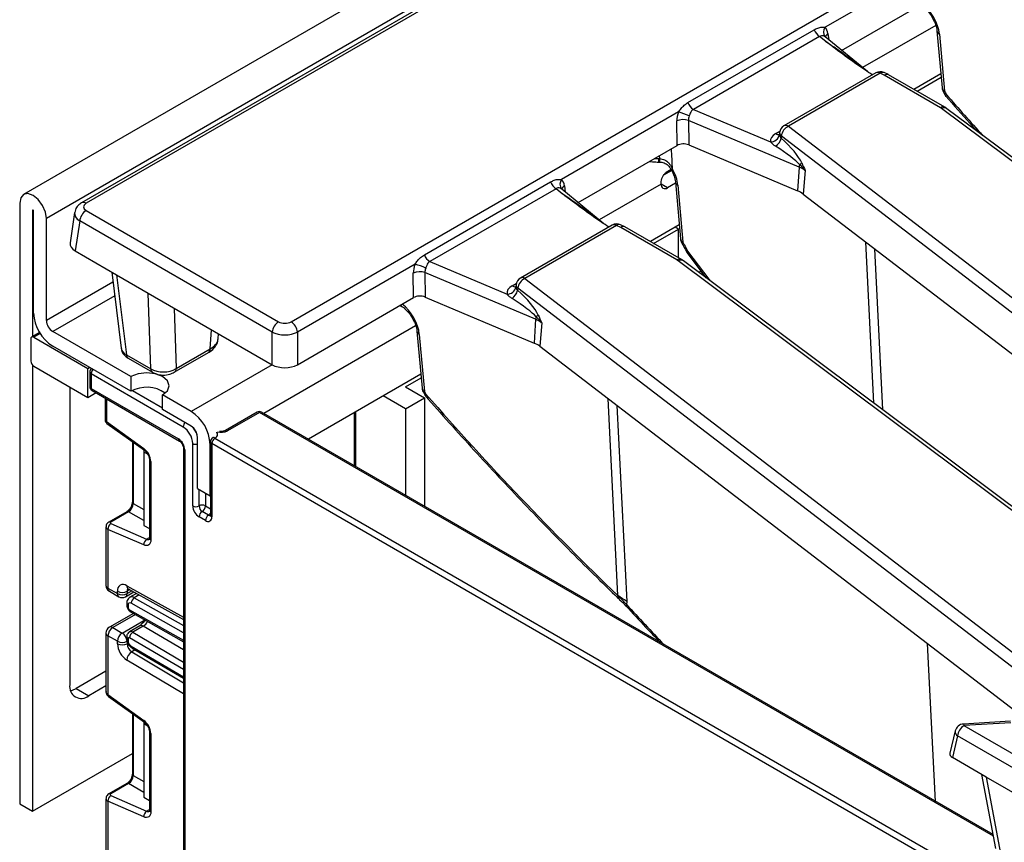
# Model space of a CAD drawing. Units: millimetres. Extents: x 8 to 422, y -29 to 291.
# Drawn here: x 306 to 322, y 155 to 168 of the extents above; entities that cross this region are included whole.
import ezdxf

# ---------------------------------------------------------------- set-up
doc = ezdxf.new("R2010")
doc.units = ezdxf.units.MM

msp = doc.modelspace()

# ---------------------------------------------------------------- linework, layer by layer
at = {"color": 7, "linetype": 'Continuous', "lineweight": 25}
for p, q in [((356.554151, 193.977758), (306.097032, 164.849483)), ((356.916271, 193.595482), (306.459152, 164.467207)), ((310.352905, 162.825901), (360.284367, 191.650721)), ((313.760574, 168.607671), (307.019452, 164.716104)), ((313.831997, 168.600598), (307.090875, 164.709031)), ((320.708787, 168.581556), (318.847811, 167.507238)), ((319.110982, 167.140698), (320.684756, 168.049218)), ((316.664918, 166.31042), (318.673238, 167.469798)), ((320.627102, 167.450557), (320.70789, 166.544156)), ((318.76072, 167.360972), (316.7524, 166.201594)), ((318.857292, 167.281353), (318.76072, 167.360972)), ((319.519518, 166.803879), (318.849663, 167.356143)), ((320.665059, 167.400968), (320.745847, 166.494567)), ((319.120227, 167.133075), (319.120796, 167.146363)), ((319.651984, 166.782901), (318.193613, 165.941001)), ((319.723407, 166.775828), (318.265036, 165.933929)), ((319.787991, 166.744487), (319.723407, 166.775828)), ((319.853566, 166.754806), (319.785775, 166.787703)), ((320.682284, 166.228223), (319.787991, 166.744487)), ((320.753707, 166.235296), (319.856327, 166.753342)), ((320.687963, 166.767725), (320.259688, 166.520487)), ((320.310203, 166.491325), (320.692907, 166.712255)), ((316.7524, 166.201594), (317.979338, 165.684729)), ((329.325593, 159.768432), (320.701073, 166.215894)), ((320.786609, 166.213664), (320.753707, 166.235296)), ((329.41113, 159.766202), (320.786609, 166.213664)), ((316.516654, 166.161489), (314.655678, 165.087171)), ((316.492623, 165.629151), (316.488691, 166.018495)), ((318.433705, 165.285134), (316.673211, 166.026766)), ((316.673211, 166.026766), (316.677143, 165.637423)), ((318.265036, 165.933929), (326.187519, 159.86462)), ((318.123096, 165.833445), (318.120606, 165.811581)), ((318.151379, 165.778004), (318.147827, 165.746818)), ((326.073862, 159.708695), (318.151379, 165.778004)), ((314.918849, 164.720631), (316.492623, 165.629151)), ((316.677143, 165.637423), (318.41096, 164.907028)), ((316.196228, 165.421269), (316.216192, 165.420649)), ((316.198765, 165.364535), (316.215633, 165.364194)), ((318.433705, 165.285134), (318.41096, 164.907028)), ((316.407287, 165.229695), (316.277995, 165.155056)), ((316.39785, 165.244296), (316.321112, 165.199996)), ((318.531418, 165.229586), (318.500603, 164.856068)), ((312.472785, 163.890353), (314.481105, 165.049732)), ((314.568587, 164.940905), (312.560267, 163.781527)), ((314.665159, 164.861286), (314.568587, 164.940905)), ((316.466866, 165.03083), (316.338444, 164.956693)), ((316.465334, 165.048019), (316.546122, 164.141618)), ((316.503291, 164.99843), (316.584079, 164.092029)), ((315.327385, 164.383812), (314.65753, 164.936076)), ((318.500603, 164.856068), (326.216688, 158.944878)), ((306.034888, 164.712129), (306.034888, 155.158602)), ((306.236918, 164.595499), (306.236918, 162.589974)), ((306.257121, 162.96242), (306.257121, 164.583836)), ((306.459152, 162.84579), (306.459152, 164.467207)), ((306.908395, 164.562825), (306.835531, 164.08196)), ((307.090875, 164.592845), (310.151644, 162.825901)), ((306.990244, 164.42827), (306.918002, 163.951509)), ((310.051013, 162.661326), (306.990244, 164.42827)), ((315.459851, 164.362834), (314.00148, 163.520934)), ((315.531274, 164.355761), (314.072903, 163.513862)), ((315.595858, 164.324421), (315.531274, 164.355761)), ((315.661433, 164.33474), (315.593642, 164.367636)), ((316.490151, 163.808156), (315.595858, 164.324421)), ((316.561574, 163.815229), (315.664194, 164.333275)), ((316.526195, 164.365188), (316.067554, 164.10042)), ((316.51522, 164.300528), (316.464704, 164.32969)), ((316.11807, 164.071258), (316.51522, 164.300528)), ((316.51522, 163.841988), (316.51522, 164.300528)), ((306.918002, 163.951509), (307.574725, 163.572391)), ((316.661522, 163.905217), (316.95283, 163.525701)), ((312.324521, 163.741423), (310.453536, 162.661326)), ((312.560267, 163.781527), (313.787205, 163.264662)), ((325.13346, 157.348365), (316.508939, 163.795827)), ((316.594476, 163.793597), (316.561574, 163.815229)), ((325.218997, 157.346136), (316.594476, 163.793597)), ((307.499594, 163.615763), (307.648919, 162.404787)), ((307.574725, 163.572391), (308.081092, 163.280072)), ((307.574725, 163.572391), (307.731405, 162.30177)), ((312.30049, 163.209084), (312.296558, 163.598428)), ((314.241572, 162.865067), (312.481078, 163.6067)), ((312.481078, 163.6067), (312.48501, 163.217356)), ((316.837685, 163.61178), (316.87169, 163.63141)), ((313.930963, 163.413378), (313.928473, 163.391514)), ((314.072903, 163.513862), (321.995386, 157.444553)), ((308.081092, 163.280072), (310.051013, 162.142861)), ((308.120382, 162.077219), (308.081092, 163.280072)), ((312.48501, 163.217356), (314.218827, 162.486961)), ((313.959246, 163.357937), (313.955694, 163.326751)), ((321.881729, 157.288628), (313.959246, 163.357937)), ((310.453536, 162.142861), (312.30049, 163.209084)), ((312.087522, 163.086141), (312.114149, 163.069657)), ((314.241572, 162.865067), (314.218827, 162.486961)), ((314.339285, 162.809519), (314.30847, 162.436001)), ((306.350633, 162.65562), (306.226461, 162.583937)), ((307.802655, 161.953554), (306.560167, 162.670826)), ((309.192123, 162.559855), (309.197221, 162.634848)), ((310.051013, 162.142861), (310.051013, 162.661326)), ((310.453536, 162.661326), (310.453536, 162.142861)), ((312.354173, 162.674697), (312.434961, 161.768296)), ((312.39213, 162.625108), (312.472918, 161.718706)), ((306.211664, 162.551233), (306.211664, 162.201287)), ((306.262172, 162.5804), (307.120802, 162.084724)), ((307.802655, 161.720256), (306.560167, 162.437529)), ((314.30847, 162.436001), (322.024555, 156.524811)), ((307.731405, 162.30177), (308.120382, 162.077219)), ((308.494066, 162.021899), (309.037379, 162.335547)), ((308.52352, 162.081281), (309.066833, 162.394928)), ((306.236918, 162.136198), (306.236918, 155.041972)), ((307.760613, 162.246309), (308.14959, 162.021757)), ((307.120802, 161.618129), (306.262172, 162.113806)), ((307.120802, 162.084724), (307.146055, 162.099303)), ((307.120802, 161.618129), (307.120802, 162.084724)), ((307.150388, 162.0264), (307.150388, 161.793102)), ((307.171309, 161.997242), (307.171309, 161.763945)), ((308.63603, 161.151677), (307.171309, 161.997242)), ((312.415034, 161.991865), (310.626878, 160.959584)), ((307.802655, 161.953554), (307.802655, 161.720256)), ((312.171564, 161.792989), (312.419978, 161.936395)), ((306.830681, 161.785612), (306.830681, 157.053757)), ((307.251422, 161.693535), (307.120802, 161.618129)), ((307.171309, 161.763945), (308.560269, 160.962116)), ((307.186105, 161.731242), (308.575065, 160.929412)), ((308.307731, 161.428682), (308.307731, 161.661979)), ((308.762299, 161.399562), (308.307731, 161.661979)), ((312.171564, 161.792989), (312.47461, 161.618044)), ((307.392825, 161.611905), (307.392825, 161.268329)), ((312.171564, 161.443099), (311.818003, 161.647206)), ((312.171564, 161.443099), (312.47461, 161.618044)), ((312.47461, 161.618044), (312.47461, 159.892911)), ((308.762299, 161.166265), (308.307731, 161.428682)), ((309.812502, 161.388482), (309.307426, 161.096908)), ((309.848213, 161.384946), (309.343137, 161.093371)), ((321.518829, 154.671795), (309.883925, 161.388482)), ((311.384363, 160.522297), (311.384363, 161.396871)), ((312.171564, 161.443099), (312.171564, 160.067856)), ((307.413746, 161.239172), (308.009972, 160.810441)), ((307.422553, 161.210337), (308.018779, 160.781606)), ((307.827378, 160.919238), (307.827378, 159.960412)), ((308.787553, 159.897718), (308.787553, 160.889231)), ((308.863315, 160.174761), (308.863315, 160.991301)), ((309.065345, 160.058131), (309.065345, 160.874672)), ((309.069678, 160.918417), (309.069678, 159.75193)), ((309.090599, 160.88926), (309.090599, 159.722773)), ((339.29416, 143.453115), (309.090599, 160.88926)), ((309.141107, 160.976742), (339.344668, 143.540597)), ((308.010746, 160.787382), (308.010746, 160.754316)), ((308.010746, 160.754316), (308.010746, 159.587829)), ((308.071814, 160.719062), (308.010746, 160.754316)), ((308.640363, 160.816309), (308.640363, 153.059172)), ((308.661284, 160.787152), (308.661284, 153.030014)), ((308.099932, 160.630864), (308.099932, 159.385883)), ((308.120853, 160.601707), (308.120853, 159.356726)), ((308.863315, 160.174761), (309.065345, 160.058131)), ((309.069678, 160.060632), (309.065345, 160.058131)), ((307.737767, 159.805198), (307.453796, 159.641265)), ((307.767323, 159.804781), (307.483352, 159.640848)), ((309.040091, 159.751921), (308.939076, 159.810236)), ((307.483352, 159.615271), (308.054324, 159.366612)), ((308.989584, 159.664439), (308.888569, 159.722754)), ((307.407618, 159.565875), (307.407618, 158.633797)), ((307.439, 159.52467), (307.439, 158.590061)), ((308.009972, 159.276012), (307.439, 159.52467)), ((308.010746, 159.587829), (308.099932, 159.536343)), ((307.439, 158.590061), (307.590523, 158.502588)), ((307.461194, 158.541006), (307.612717, 158.453534)), ((307.590523, 158.502588), (307.590523, 158.540029)), ((307.719851, 158.453534), (307.851799, 158.529706)), ((307.742045, 158.540029), (307.742045, 158.502588)), ((307.763017, 158.579169), (308.640363, 158.090372)), ((307.894945, 158.505668), (307.7878, 158.443815)), ((315.69095, 158.377728), (315.687543, 158.329628)), ((307.737287, 158.349251), (307.737287, 158.319842)), ((307.758208, 158.320094), (307.758208, 158.290685)), ((307.798949, 158.213845), (308.640363, 157.736586)), ((307.843066, 158.188821), (307.461194, 157.968371)), ((307.514761, 157.963067), (307.666284, 157.875595)), ((307.947077, 157.989586), (307.780402, 157.893366)), ((308.001306, 157.983896), (307.83463, 157.887677)), ((307.407618, 157.87558), (307.407618, 156.943503)), ((307.590523, 157.744372), (307.439, 157.831844)), ((307.439, 157.831844), (307.439, 156.897235)), ((307.590523, 157.706931), (307.590523, 157.744372)), ((307.737287, 157.815154), (307.737287, 157.785745)), ((307.742045, 157.744372), (307.742045, 157.706931)), ((307.758208, 157.785996), (307.758208, 157.756587)), ((307.822606, 157.63693), (308.640363, 157.156608)), ((307.407618, 157.27014), (306.931702, 156.995389)), ((306.931702, 156.995389), (307.133733, 156.878759)), ((307.407618, 157.036876), (307.133733, 156.878759)), ((307.439, 156.897235), (308.009972, 156.486663)), ((307.447807, 156.8684), (308.018779, 156.457828)), ((307.827378, 156.59546), (307.827378, 155.636634)), ((308.010746, 156.463604), (308.010746, 156.430538)), ((308.010746, 156.430538), (308.010746, 155.264051)), ((308.071814, 156.395284), (308.010746, 156.430538)), ((321.794509, 156.474748), (321.048336, 156.429474)), ((321.803161, 156.448802), (321.056988, 156.403527)), ((321.056988, 156.403527), (322.499553, 155.570753)), ((308.099932, 156.307086), (308.099932, 155.062105)), ((308.120853, 156.277929), (308.120853, 155.032948)), ((320.91828, 156.32106), (320.830835, 155.9662)), ((320.956357, 156.238952), (320.871873, 155.896111)), ((322.398922, 155.406178), (320.956357, 156.238952)), ((306.236918, 155.041972), (307.827378, 155.960125)), ((321.407965, 155.586632), (320.871873, 155.896111)), ((321.336532, 155.627869), (321.560608, 154.45268)), ((322.059538, 155.210487), (321.407965, 155.586632)), ((321.407965, 155.586632), (321.640004, 154.369675)), ((307.737767, 155.48142), (307.453796, 155.317487)), ((307.767323, 155.481003), (307.483352, 155.31707)), ((307.407618, 155.242097), (307.407618, 154.310019)), ((307.483352, 155.291493), (308.054324, 155.042834)), ((308.010746, 155.264051), (308.099932, 155.212565)), ((306.034888, 155.158602), (306.236918, 155.041972)), ((307.439, 155.200892), (307.439, 154.266283)), ((308.009972, 154.952234), (307.439, 155.200892))]:
    msp.add_line(p, q, dxfattribs=at)
at = {"color": 8, "linetype": 'Continuous', "lineweight": 25}
for p, q in [((320.606611, 167.537302), (319.443999, 166.866141)), ((318.893396, 167.406701), (318.906923, 167.308934)), ((318.061872, 165.816927), (318.127141, 165.854606)), ((316.135706, 165.423108), (316.196228, 165.421269)), ((316.216192, 165.420649), (316.213988, 165.468298)), ((316.407287, 165.229695), (316.277995, 165.155056)), ((314.701263, 164.986634), (314.71479, 164.888867)), ((316.237428, 165.015027), (315.251866, 164.446074)), ((316.338444, 164.956693), (316.237428, 165.015008)), ((306.247021, 164.601332), (306.236918, 164.595499)), ((319.622277, 161.530093), (319.494582, 164.094594)), ((319.635514, 163.986628), (319.763075, 161.424837)), ((307.519088, 163.457678), (306.459152, 162.84579)), ((313.869739, 163.39686), (313.935008, 163.434539)), ((307.545941, 163.239902), (306.560167, 162.670826)), ((308.492114, 163.042794), (308.52352, 162.081281)), ((312.333682, 162.761442), (309.919656, 161.367855)), ((306.361576, 162.637785), (306.262172, 162.5804)), ((309.066833, 162.394928), (309.087348, 162.699173)), ((310.050441, 162.143191), (308.762299, 161.399562)), ((307.829174, 161.734104), (308.307731, 161.457839)), ((307.413746, 161.599828), (307.413746, 161.239172)), ((315.550732, 158.47135), (315.394756, 161.603812)), ((315.535688, 161.495846), (315.69095, 158.377728)), ((321.524003, 154.644656), (309.848213, 161.384946)), ((311.363442, 160.534375), (311.363442, 161.384794)), ((307.84252, 160.908349), (307.84252, 159.935025)), ((309.069678, 160.877173), (309.065345, 160.874672)), ((308.888569, 159.897718), (308.888569, 160.160182)), ((308.989584, 160.101867), (308.989584, 159.897718)), ((307.84252, 159.935025), (308.010746, 159.837915)), ((308.010746, 159.664262), (307.767323, 159.804781)), ((308.989584, 159.897718), (309.069678, 159.85148)), ((308.054324, 159.366612), (308.099932, 159.392941)), ((307.739401, 158.62903), (308.640363, 158.127076)), ((307.786847, 158.565893), (307.742045, 158.540029)), ((307.742045, 158.502588), (307.819851, 158.547505)), ((307.936632, 158.482443), (307.858342, 158.437247)), ((307.858342, 158.437247), (308.640363, 157.993676)), ((307.783682, 158.246818), (308.640363, 157.760899)), ((308.640363, 157.877544), (307.808275, 158.349513)), ((307.87472, 158.170867), (307.514761, 157.963067)), ((307.666284, 157.875595), (308.009796, 158.0739)), ((308.640363, 157.608536), (308.001306, 157.983896)), ((308.640363, 157.297267), (307.783682, 157.800451)), ((307.83463, 157.887677), (308.640363, 157.414417)), ((307.742045, 157.706931), (307.756002, 157.714988)), ((307.808275, 157.669362), (308.640363, 157.180622)), ((307.871471, 157.608228), (307.816485, 157.576485)), ((307.816485, 157.576485), (308.640363, 157.084264)), ((320.606233, 155.198625), (320.478179, 157.709469)), ((308.640363, 156.907764), (307.739401, 157.446039)), ((307.84252, 156.584571), (307.84252, 155.611247)), ((307.84252, 155.611247), (308.010746, 155.514137)), ((308.010746, 155.340484), (307.767323, 155.481003)), ((308.054324, 155.042834), (308.099932, 155.069163))]:
    msp.add_line(p, q, dxfattribs=at)
at = {"color": 7, "linetype": 'Continuous', "lineweight": 25, "flags": 128}
for points in [[(306.459152, 164.467207), (306.443004, 164.570271), (306.39702, 164.676289), (306.328199, 164.76912), (306.24702, 164.83463), (306.16584, 164.862847), (306.09702, 164.849476), (306.051035, 164.79655), (306.034888, 164.712129)], [(306.257121, 164.583836), (306.256352, 164.588744), (306.254162, 164.593793), (306.250885, 164.598213), (306.24702, 164.601333), (306.243154, 164.602676), (306.239877, 164.60204), (306.237687, 164.599519), (306.236918, 164.595499)], [(308.307731, 161.661979), (308.38515, 161.728867), (308.412336, 161.807766), (308.38515, 161.886666), (308.307731, 161.953554), (308.191865, 161.998246), (308.055193, 162.013941), (307.91852, 161.998246), (307.802655, 161.953554)], [(308.120853, 159.356726), (308.118788, 159.331658), (308.112662, 159.309794), (308.102675, 159.291849), (308.089153, 159.278408), (308.072539, 159.269912), (308.053376, 159.266638), (308.032291, 159.268694), (308.009972, 159.276012)], [(306.84374, 156.959673), (306.87258, 156.967981), (306.931702, 156.995389)], [(308.120853, 155.032948), (308.118788, 155.00788), (308.112662, 154.986016), (308.102675, 154.968071), (308.089153, 154.95463), (308.072539, 154.946134), (308.053376, 154.94286), (308.032291, 154.944916), (308.009972, 154.952234)]]:
    msp.add_lwpolyline(points, dxfattribs=at)
at = {"color": 8, "linetype": 'Continuous', "lineweight": 25, "flags": 128}
for points in [[(312.114298, 163.069565), (312.104418, 163.07746), (312.094899, 163.090399)], [(309.141107, 160.976742), (309.158873, 160.989239), (309.172074, 161.003497), (309.180204, 161.018967), (309.182949, 161.035056), (309.180204, 161.051146), (309.172074, 161.066616), (309.168679, 161.070984)], [(321.048336, 156.429474), (321.049103, 156.429248), (321.051576, 156.425323), (321.054235, 156.41665), (321.056988, 156.403527)]]:
    msp.add_lwpolyline(points, dxfattribs=at)
at = {"color": 7, "linetype": 'Continuous', "lineweight": 25}
for centre, radius, start, end in [((318.878969, 167.545603), 0.219252, 200.2271138, 237.3620294), ((319.723407, 166.659179), 0.142857, 64.1142702, 119.9973117), ((320.850183, 166.556839), 0.142857, 185.0933546, 208.3701714), ((316.870649, 166.386225), 0.219252, 200.2271138, 237.3620294), ((320.587554, 166.063389), 0.190116, 53.3374108, 60.113939), ((316.592035, 165.775391), 0.264158, 72.1031735, 113.0303733), ((316.152166, 164.917754), 1.296043, 65.7027411, 73.6663196), ((318.265036, 165.81728), 0.142857, 119.9973117, 173.5027682), ((318.349602, 165.752901), 0.199806, 115.0393325, 172.782557), ((317.980477, 165.828391), 0.143666, 269.5457085, 347.8056151), ((317.940814, 165.791478), 0.211776, 303.9384128, 347.8257536), ((318.661489, 165.270011), 0.228286, 165.5477556, 176.2015932), ((318.264743, 164.874202), 0.444312, 53.1159471, 67.6491453), ((318.277431, 165.604741), 0.32205, 300.4057417, 308.2741166), ((314.686836, 165.125536), 0.219252, 200.2271138, 237.3620294), ((316.29901, 165.005037), 0.062387, 170.785963, 309.2032852), ((318.255954, 164.530037), 0.407615, 53.1159471, 67.6491453), ((307.211121, 164.406267), 0.22197, 122.8008629, 174.3110006), ((315.531274, 164.239113), 0.142857, 64.1142702, 119.9973117), ((316.688415, 164.154301), 0.142857, 185.0933546, 208.3701714), ((312.678516, 163.966158), 0.219252, 200.2271138, 237.3620294), ((311.960033, 162.497687), 1.296043, 65.7027411, 73.6663196), ((316.395421, 163.643322), 0.190116, 53.3374108, 60.113939), ((312.399902, 163.355324), 0.264158, 72.1031735, 113.0303733), ((313.788344, 163.408324), 0.143666, 269.5457085, 347.8056151), ((314.072903, 163.397213), 0.142857, 119.9973117, 173.5027682), ((314.157468, 163.332834), 0.199806, 115.0393325, 172.782557), ((313.748681, 163.371411), 0.211776, 303.9384128, 347.8257536), ((306.915071, 162.99236), 0.658631, 182.6054785, 237.3945217), ((314.469356, 162.849944), 0.228286, 165.5477556, 176.2015932), ((314.085298, 163.184674), 0.32205, 300.4057417, 308.2741166), ((306.678468, 162.85577), 0.219544, 182.6054785, 237.3945217), ((310.271889, 162.639323), 0.22197, 122.8008629, 174.3110006), ((310.23266, 162.639323), 0.22197, 5.6889994, 57.1991371), ((314.07261, 162.454135), 0.444312, 53.1159471, 67.6491453), ((306.242455, 162.556228), 0.031194, 50.7967148, 189.214037), ((314.063821, 162.10997), 0.407615, 53.1159471, 67.6491453), ((307.797893, 162.301364), 0.06649, 179.6495082, 235.8962457), ((306.321323, 162.206277), 0.109772, 182.6054785, 237.3945217), ((307.221817, 162.0264), 0.071429, 129.2925977, 180), ((307.221817, 161.793102), 0.071429, 180, 240.0026883), ((308.05274, 161.265903), 0.518632, 55.0724508, 118.8293235), ((312.577254, 161.780978), 0.142857, 185.0933546, 208.3701714), ((308.407395, 160.844731), 0.658631, 2.6054785, 57.3945217), ((309.848213, 161.326621), 0.071429, 60.0026883, 119.9973117), ((307.464253, 161.268329), 0.071429, 180, 234.2810402), ((308.458578, 160.874261), 0.329315, 2.6054785, 57.3945217), ((308.643998, 160.981321), 0.219544, 2.6054785, 57.3945217), ((308.441968, 160.777172), 0.219544, 2.6054785, 57.3945217), ((309.141107, 160.918417), 0.071429, 119.9973117, 180), ((309.200257, 160.88427), 0.109772, 122.6054783, 177.3945215), ((307.842853, 160.587849), 0.278345, 2.8536947, 53.1012942), ((309.00687, 159.907698), 0.219544, 182.6054785, 237.3945217), ((308.838061, 159.995197), 0.109787, 242.6096722, 297.3903278), ((308.939076, 159.800238), 0.109787, 62.6096722, 117.3903278), ((308.998227, 159.902708), 0.109772, 182.6054785, 237.3945217), ((308.998227, 159.717764), 0.109772, 122.6054783, 177.3945215), ((308.879925, 159.902708), 0.109772, 302.6054783, 357.3945215), ((307.53838, 159.532176), 0.099663, 123.5138339, 184.319217), ((309.099242, 159.659449), 0.109772, 122.6054783, 177.3945215), ((309.029017, 159.712783), 0.062387, 230.7967148, 9.214037), ((308.109352, 159.283518), 0.099663, 123.5138339, 184.319217), ((307.514761, 158.633797), 0.107143, 180, 240.0026883), ((307.682423, 158.555321), 0.093164, 52.2953137, 189.4473047), ((307.666284, 158.686248), 0.164681, 242.6096722, 297.3903278), ((307.666284, 158.648808), 0.164681, 242.6096722, 297.3903278), ((307.666284, 158.546325), 0.107143, 240.0026883, 299.9973117), ((307.917151, 158.345534), 0.108949, 122.669137, 177.9069367), ((314.345207, 156.514015), 2.298793, 54.1678491, 58.3710439), ((313.609009, 156.423776), 2.820032, 42.5183776, 46.3052626), ((307.788919, 158.325141), 0.031123, 51.544142, 189.3325766), ((307.812964, 158.293153), 0.054812, 182.580549, 237.7081432), ((307.514761, 157.87558), 0.107143, 119.9973117, 180), ((307.603487, 157.824359), 0.164658, 122.6054783, 177.3945215), ((307.75501, 157.736887), 0.164658, 122.6054783, 177.3945215), ((307.666284, 157.890591), 0.164681, 242.6096722, 297.3903278), ((307.577558, 157.736887), 0.164658, 2.6054785, 57.3945217), ((307.773644, 157.788467), 0.015633, 50.0530561, 189.0917276), ((307.868007, 157.76163), 0.109914, 182.6293964, 237.0819118), ((307.894132, 157.79443), 0.110614, 122.5421408, 176.8792661), ((307.920326, 157.722209), 0.330157, 182.652315, 236.7702941), ((307.666284, 157.85315), 0.164681, 242.6096722, 297.3903278), ((307.906277, 157.435426), 0.167213, 122.4791505, 176.361152), ((307.906947, 157.71457), 0.165079, 182.652315, 236.7702941), ((307.015428, 157.023789), 0.187162, 170.7862253, 309.204909), ((307.842853, 156.264071), 0.278345, 2.8536947, 53.1012942), ((321.056988, 156.286879), 0.142857, 93.4721866, 166.1568235), ((321.177234, 156.216949), 0.22197, 122.8008629, 174.3110006), ((307.53838, 155.208398), 0.099663, 123.5138339, 184.319217), ((308.109352, 154.95974), 0.099663, 123.5138339, 184.319217)]:
    msp.add_arc(centre, radius, start, end, dxfattribs=at)
at = {"color": 8, "linetype": 'Continuous', "lineweight": 25}
for centre, radius, start, end in [((318.940152, 167.432581), 0.118745, 141.0445926, 218.9737345), ((320.691976, 167.460853), 0.065656, 188.6460758, 245.7974481), ((318.935966, 167.332061), 0.085927, 119.697788, 165.4996136), ((319.681899, 166.720827), 0.068906, 52.9592162, 115.7303254), ((319.764571, 166.729352), 0.062085, 70.0294856, 131.5310219), ((320.772858, 166.554563), 0.065796, 189.1005467, 245.7624621), ((320.726172, 166.526001), 0.037084, 267.3926592, 302.0431815), ((320.723823, 166.172897), 0.069184, 64.392629, 126.8992948), ((320.741993, 166.143907), 0.082804, 57.397263, 119.6161478), ((318.22331, 165.876725), 0.070804, 53.891642, 114.7978996), ((318.105957, 165.881822), 0.078453, 235.8108056, 280.554089), ((318.188191, 165.831718), 0.065117, 178.4802065, 235.5761497), ((316.448766, 165.404267), 0.25311, 176.1482842, 188.9539809), ((316.825914, 165.385777), 0.610718, 176.7265583, 182.0111836), ((316.400257, 165.283009), 0.038586, 269.726634, 302.7668321), ((314.748036, 165.012509), 0.118762, 141.0477586, 218.935121), ((314.743833, 164.911994), 0.085927, 119.697788, 165.4996136), ((316.530432, 165.058581), 0.065991, 189.7232264, 245.7140904), ((307.049337, 164.653708), 0.069182, 53.1000738, 115.6138224), ((315.489766, 164.30076), 0.068906, 52.9592162, 115.7303254), ((315.572438, 164.309285), 0.062085, 70.0294856, 131.5310219), ((316.61109, 164.152025), 0.065796, 189.1005467, 245.7624621), ((316.564437, 164.123369), 0.036987, 267.3298359, 302.0766527), ((316.53169, 163.75283), 0.069184, 64.392629, 126.8992948), ((316.54986, 163.72384), 0.082804, 57.397263, 119.6161478), ((314.031177, 163.456658), 0.070804, 53.891642, 114.7978996), ((313.913824, 163.461755), 0.078453, 235.8108056, 280.554089), ((313.996058, 163.411651), 0.065117, 178.4802065, 235.5761497), ((312.419047, 162.684992), 0.065656, 188.6460758, 245.7974481), ((308.998328, 162.391912), 0.068572, 304.7150373, 2.5207829), ((307.186135, 162.029964), 0.035924, 185.6947993, 245.6253417), ((307.281642, 161.992044), 0.110455, 136.8659092, 177.3025292), ((308.186874, 162.076813), 0.066493, 179.6503943, 235.8844078), ((308.455012, 162.078266), 0.068575, 304.7249981, 2.5199878), ((307.186135, 161.796667), 0.035924, 185.6947993, 245.6253417), ((307.206309, 161.760082), 0.035213, 173.7011525, 234.9866671), ((312.499929, 161.778703), 0.065796, 189.1005467, 245.7624621), ((312.453276, 161.750047), 0.036987, 267.329834, 302.0766536), ((309.827291, 161.35574), 0.035927, 54.3824225, 114.307119), ((309.869136, 161.35574), 0.035927, 65.692881, 125.6175775), ((307.428572, 161.271894), 0.035924, 185.6947993, 245.6253417), ((307.44252, 161.232198), 0.029607, 166.3757413, 227.5924757), ((308.746363, 161.146478), 0.110455, 136.8659092, 177.3025292), ((308.406639, 160.844279), 0.488176, 22.1326094, 37.8691828), ((309.241162, 161.294119), 0.225164, 254.2083613, 296.9294243), ((309.322168, 161.064038), 0.036057, 54.4413469, 113.6336214), ((308.596164, 160.95862), 0.036065, 174.4385613, 233.6284657), ((308.838217, 160.987395), 0.110467, 242.7011384, 283.132168), ((309.105425, 160.921982), 0.035924, 185.6947993, 245.6253417), ((309.120184, 160.947536), 0.035927, 54.3824225, 114.307119), ((308.038798, 160.80347), 0.029657, 166.4060005, 227.3255948), ((308.676198, 160.819978), 0.036055, 186.3717738, 245.5660819), ((308.135767, 160.634533), 0.036055, 186.3717738, 245.5660819), ((307.859559, 159.962398), 0.032243, 183.5308367, 238.0977282), ((307.75214, 159.776332), 0.032246, 61.9110593, 116.4698467), ((308.987798, 159.836538), 0.099472, 301.7162163, 325.4014443), ((307.468169, 159.612399), 0.032247, 61.9113161, 116.4661668), ((309.062008, 159.783908), 0.038775, 235.5818676, 281.5028191), ((309.105425, 159.755495), 0.035924, 185.6947993, 245.6253417), ((308.077077, 159.409192), 0.048278, 241.8814847, 296.8951938), ((308.135679, 159.389448), 0.035924, 185.6947993, 245.6253417), ((307.461239, 158.639144), 0.053886, 185.6947993, 245.6253417), ((307.489966, 158.583572), 0.051378, 172.7441706, 235.943649), ((307.791862, 158.623354), 0.052767, 173.8250053, 236.8622741), ((307.800115, 158.544482), 0.05824, 138.4044694, 184.3848236), ((307.641489, 158.496099), 0.051378, 172.7441704, 235.9436492), ((307.691079, 158.496099), 0.051378, 304.056351, 7.2558294), ((307.817535, 158.380696), 0.069737, 54.1858967, 115.5666715), ((307.771441, 158.351672), 0.034239, 184.0338275, 247.2632265), ((307.771443, 158.322265), 0.034242, 184.0525347, 247.2613478), ((307.818159, 158.24276), 0.034715, 173.2880408, 236.4019693), ((307.903962, 158.138262), 0.182496, 302.235522, 334.816248), ((307.483377, 157.919258), 0.05389, 54.3824225, 114.307119), ((307.802755, 157.845093), 0.053193, 53.1836154, 114.9007078), ((307.969603, 157.943002), 0.051744, 52.2155144, 115.8057716), ((307.461239, 157.880928), 0.053886, 185.6947993, 245.6253417), ((307.773035, 157.81872), 0.035925, 185.7013492, 245.6247708), ((307.773038, 157.789315), 0.035931, 185.7273846, 245.6225012), ((307.843542, 157.665564), 0.035472, 173.8527506, 233.8276734), ((307.467773, 156.890261), 0.029607, 166.3757413, 227.5924757), ((308.038798, 156.479692), 0.029657, 166.4060005, 227.3255948), ((308.135767, 156.310755), 0.036055, 186.3717738, 245.5660819), ((320.999258, 156.30873), 0.081911, 171.3428946, 238.4158106), ((307.859559, 155.63862), 0.032243, 183.5308367, 238.0977282), ((307.75214, 155.452554), 0.032246, 61.9110593, 116.4698467), ((307.468169, 155.288621), 0.032247, 61.9113161, 116.4661668), ((308.077077, 155.085414), 0.048278, 241.8814847, 296.8951938), ((308.135679, 155.06567), 0.035924, 185.6947993, 245.6253417)]:
    msp.add_arc(centre, radius, start, end, dxfattribs=at)
for centre, major_axis, ratio, start_param, end_param in [((320.373828, 167.563939), (-0.219461, 0.368152), 0.526871455, 3.972052057, 5.371107612), ((318.774725, 167.232777), (1.048535, -0.717019), 0.068292364, 0.863385297, 1.538722336), ((329.223122, 184.353724), (-17.049528, 28.545417), 0.524225138, 1.90972882, 1.936905861), ((315.090367, 162.872144), (-2.181123, 44.620419), 0.032395929, 4.76413401, 4.771490869), ((314.582592, 164.81271), (1.048535, -0.717019), 0.068292364, 0.863385297, 1.538722336), ((307.193047, 164.53429), (0.285457, -0.021422), 0.575107471, 3.089733541, 3.96632492), ((326.174478, 176.533284), (-14.62438, 24.485077), 0.524225138, 1.78125369, 1.801261959), ((312.100899, 162.788079), (-0.219461, 0.368152), 0.526871455, 3.972052057, 5.371107612), ((307.514761, 159.568407), (0.107124, 0.003649), 0.553211201, 3.116187332, 3.908147976), ((320.393742, 179.309708), (-15.208162, 29.462481), 0.479879176, 2.091131065, 2.12054801), ((307.514761, 156.940971), (0.107116, -0.00396), 0.600394371, 3.163785142, 3.949183306), ((307.514761, 155.244629), (0.107124, 0.003649), 0.553211201, 3.116187332, 3.908147976)]:
    msp.add_ellipse(centre, major_axis=major_axis, ratio=ratio, start_param=start_param, end_param=end_param, dxfattribs=at)
at = {"color": 7, "linetype": 'Continuous', "lineweight": 25}
for centre, major_axis, ratio, start_param, end_param in [((318.690298, 167.267343), (0.128302, 0.260648), 0.616676759, 5.544155023, 6.084429194), ((319.787991, 166.627839), (0.066969, 0.12626), 0.551932107, 6.263375895, 7.048692794), ((329.757965, 170.155713), (-9.375291, 15.727311), 0.526871455, 1.490436344, 1.494230571), ((316.694176, 166.115007), (0.124876, 0.257249), 0.634431529, 1.695993311, 2.236267483), ((316.794807, 166.06708), (0.07668, 0.121424), 0.78143492, 1.791255731, 2.331529902), ((318.265036, 165.700631), (0.286982, 0.000467), 0.574852042, 2.35642595, 3.23530255), ((317.906455, 165.685939), (0.582324, -0.471641), 0.27129534, 0.511286419, 1.370284153), ((316.593365, 165.570233), (0.142863, -0.000127), 0.581056403, 0.944675719, 2.353970556), ((317.792798, 165.646663), (0.677735, -0.384981), 0.141548025, 0.389671938, 1.248669672), ((316.21206, 165.161401), (-0.219461, 0.368152), 0.526871455, 3.972052057, 4.641236037), ((314.498165, 164.847277), (0.128302, 0.260648), 0.616676759, 5.544155023, 6.084429194), ((307.193047, 164.650938), (0.143946, 0), 0.572919093, 2.359992588, 3.923192719), ((315.595858, 164.207772), (0.066969, 0.12626), 0.551932107, 6.263375895, 7.048692794), ((307.122345, 164.067695), (0.287893, 0), 0.572919093, 3.054997274, 3.923192719), ((325.596197, 167.753175), (-9.375291, 15.727311), 0.526871455, 1.490436344, 1.501098604), ((312.502043, 163.69494), (0.124876, 0.257249), 0.634431529, 1.695993311, 2.236267483), ((312.602674, 163.647013), (0.07668, 0.121424), 0.78143492, 1.791255731, 2.331529902), ((314.072903, 163.280564), (0.286982, 0.000467), 0.574852042, 2.35642595, 3.23530255), ((312.401232, 163.150166), (0.142863, -0.000127), 0.581056403, 0.944675719, 2.353970556), ((313.714322, 163.265872), (0.582324, -0.471641), 0.27129534, 0.511286419, 1.370284153), ((313.600665, 163.226596), (0.677735, -0.384981), 0.141548025, 0.389671938, 1.248669672), ((310.252274, 162.884884), (0.142857, 0), 0.581689643, 3.930788915, 5.493989046), ((310.252274, 162.768235), (0.285714, 0), 0.527172295, 3.930788915, 5.493989046), ((307.933898, 162.428301), (0.285534, 0.017493), 0.585913546, 3.177657096, 3.888828888), ((310.252274, 162.260825), (0.285714, 0), 0.581689643, 3.930788915, 5.493989046), ((308.321952, 162.204282), (0.2857, 0.004654), 0.617371514, 3.919209983, 5.485444914), ((321.485036, 165.379852), (-9.375291, 15.727311), 0.526871455, 1.490436344, 1.493361858), ((320.960484, 179.571493), (-17.049528, 28.545417), 0.524225138, 1.90888052, 2.050357051), ((307.771589, 159.889153), (0.053568, 0.092791), 0.504333063, 3.93433612, 5.490279764), ((307.508606, 159.62985), (0.035673, 0.003393), 0.503002124, 2.30838387, 3.879180197), ((320.974889, 155.953716), (0.145452, -0.001554), 0.568191343, 3.008787586, 3.93146734), ((307.771589, 155.565375), (0.053568, 0.092791), 0.504333063, 3.93433612, 5.490279764), ((307.508606, 155.306072), (0.035673, 0.003393), 0.503002124, 2.30838387, 3.879180197)]:
    msp.add_ellipse(centre, major_axis=major_axis, ratio=ratio, start_param=start_param, end_param=end_param, dxfattribs=at)
for points, knots in [([(320.387078, 167.845517), (320.398422, 167.837864), (320.429423, 167.816948), (320.48755, 167.759885), (320.550788, 167.672538), (320.60053, 167.571537), (320.622093, 167.494673), (320.626129, 167.459131), (320.627102, 167.450557)], [0, 0, 0, 0, 0.1093323729, 0.2987831509, 0.5045561607, 0.7193124677, 0.9322917783, 1, 1, 1, 1]), ([(318.673238, 167.469798), (318.69219, 167.479375), (318.731967, 167.499473), (318.79458, 167.513393), (318.830989, 167.509183), (318.847811, 167.507238)], [0, 0, 0, 0, 0.328686814, 0.689833583, 1, 1, 1, 1]), ([(318.853716, 167.352531), (318.844845, 167.358941), (318.827112, 167.371754), (318.788713, 167.377066), (318.769537, 167.366041), (318.76072, 167.360972)], [0, 0, 0, 0, 0.350961804, 0.701572294, 1, 1, 1, 1]), ([(318.848676, 167.357063), (318.847598, 167.358641), (318.846433, 167.360345), (318.847083, 167.358741), (318.847131, 167.358622)], [0, 0, 0, 0, 0.925698114, 1, 1, 1, 1]), ([(319.598742, 166.752165), (319.559321, 166.777666), (319.299197, 166.945938), (319.064112, 167.128263), (318.858789, 167.280245), (318.857292, 167.281353)], [0, 0, 0, 0, 0.150607796, 0.993807189, 1, 1, 1, 1]), ([(320.724484, 166.488958), (320.72845, 166.481615), (320.741973, 166.456584), (320.755553, 166.431576), (320.765149, 166.413903)], [0, 0, 0, 0, 0.293334247, 1, 1, 1, 1]), ([(320.778845, 166.433608), (320.778666, 166.433429), (320.775368, 166.430144), (320.767943, 166.421975), (320.762482, 166.414469), (320.76585, 166.41423), (320.766372, 166.414193)], [0, 0, 0, 0, 0.016947755, 0.311230317, 0.893181525, 1, 1, 1, 1]), ([(320.765659, 166.413522), (320.893039, 166.268129), (321.057271, 166.080674), (321.224156, 165.899275), (321.261602, 165.858571)], [0, 0, 0, 0, 0.775612844, 1, 1, 1, 1]), ([(316.516654, 166.161489), (316.529904, 166.180401), (316.557997, 166.220494), (316.606183, 166.2716), (316.64477, 166.297104), (316.664918, 166.31042)], [0, 0, 0, 0, 0.2990449305, 0.6340060373, 1, 1, 1, 1]), ([(316.7524, 166.201594), (316.742827, 166.196107), (316.731427, 166.189574), (316.714588, 166.169303), (316.701283, 166.14193), (316.690785, 166.113464), (316.68545, 166.098998)], [0, 0, 0, 0, 0.278578654, 0.331781472, 0.66041136, 1, 1, 1, 1]), ([(318.120184, 165.816171), (318.120206, 165.81331), (318.120289, 165.802641), (318.118117, 165.80014), (318.116527, 165.79831)], [0, 0, 0, 0, 0.268184687, 1, 1, 1, 1]), ([(318.120902, 165.798044), (318.123638, 165.787403), (318.128137, 165.769906), (318.142285, 165.753317), (318.147827, 165.746818)], [0, 0, 0, 0, 0.608203434, 1, 1, 1, 1]), ([(318.059049, 165.615781), (318.045869, 165.624685), (318.014345, 165.645982), (317.992215, 165.670476), (317.979338, 165.684729)], [0, 0, 0, 0, 0.418104557, 1, 1, 1, 1]), ([(316.216192, 165.420649), (316.242533, 165.416231), (316.297104, 165.407079), (316.365391, 165.351383), (316.401975, 165.294075), (316.417496, 165.258838), (316.42114, 165.250563)], [0, 0, 0, 0, 0.280421721, 0.580938788, 0.901587859, 1, 1, 1, 1]), ([(316.049651, 165.373429), (316.08514, 165.37047), (316.134659, 165.366342), (316.184596, 165.365197), (316.198743, 165.364872)], [0, 0, 0, 0, 0.716699093, 1, 1, 1, 1]), ([(316.215624, 165.363494), (316.220584, 165.363519), (316.250935, 165.363676), (316.304503, 165.347653), (316.363582, 165.304288), (316.387286, 165.262913), (316.3986, 165.243164)], [0, 0, 0, 0, 0.06395146, 0.391351549, 0.709466584, 1, 1, 1, 1]), ([(318.531418, 165.229586), (318.531112, 165.229974), (318.52353, 165.23959), (318.495706, 165.273356), (318.463688, 165.304419), (318.440427, 165.326985)], [0, 0, 0, 0, 0.011386155, 0.281795364, 1, 1, 1, 1]), ([(318.476917, 165.351914), (318.495161, 165.311728), (318.513592, 165.271133), (318.53124, 165.230001), (318.531418, 165.229586)], [0, 0, 0, 0, 0.9898981388, 1, 1, 1, 1]), ([(316.237428, 165.015027), (316.238125, 165.028568), (316.239517, 165.055635), (316.250811, 165.102171), (316.269406, 165.14645), (316.293773, 165.181024), (316.313114, 165.194445), (316.321112, 165.199996)], [0, 0, 0, 0, 0.206815343, 0.41338396, 0.626440057, 0.845510348, 1, 1, 1, 1]), ([(316.400109, 165.244343), (316.408995, 165.22699), (316.43463, 165.176926), (316.457664, 165.106294), (316.463297, 165.063497), (316.465334, 165.048019)], [0, 0, 0, 0, 0.252974465, 0.729834648, 1, 1, 1, 1]), ([(314.481105, 165.049732), (314.500057, 165.059308), (314.539834, 165.079406), (314.602447, 165.093326), (314.638856, 165.089116), (314.655678, 165.087171)], [0, 0, 0, 0, 0.328686814, 0.689833583, 1, 1, 1, 1]), ([(314.661583, 164.932464), (314.652712, 164.938874), (314.634979, 164.951687), (314.59658, 164.956999), (314.577404, 164.945974), (314.568587, 164.940905)], [0, 0, 0, 0, 0.350961804, 0.701572294, 1, 1, 1, 1]), ([(314.656542, 164.936996), (314.655465, 164.938574), (314.6543, 164.940278), (314.65495, 164.938675), (314.654998, 164.938555)], [0, 0, 0, 0, 0.925698114, 1, 1, 1, 1]), ([(315.406609, 164.332098), (315.367188, 164.357599), (315.107064, 164.525871), (314.871979, 164.708196), (314.666656, 164.860178), (314.665159, 164.861286)], [0, 0, 0, 0, 0.150607796, 0.993807189, 1, 1, 1, 1]), ([(307.019452, 164.716104), (306.999904, 164.702578), (306.959108, 164.674349), (306.920095, 164.619818), (306.914276, 164.579455), (306.912184, 164.564942)], [0, 0, 0, 0, 0.370748003, 0.773740081, 1, 1, 1, 1]), ([(316.562715, 164.08642), (316.571312, 164.070515), (316.603981, 164.010073), (316.63695, 163.949755), (316.661244, 163.905308)], [0, 0, 0, 0, 0.263139368, 1, 1, 1, 1]), ([(312.324521, 163.741423), (312.337771, 163.760334), (312.365864, 163.800427), (312.41405, 163.851533), (312.452637, 163.877037), (312.472785, 163.890353)], [0, 0, 0, 0, 0.299044931, 0.634006037, 1, 1, 1, 1]), ([(316.662218, 163.905774), (316.661834, 163.905711), (316.659104, 163.905261), (316.665495, 163.911267), (316.673555, 163.918022), (316.676901, 163.920678), (316.677136, 163.920865)], [0, 0, 0, 0, 0.098279065, 0.698045766, 0.978724639, 1, 1, 1, 1]), ([(312.560267, 163.781527), (312.550694, 163.776041), (312.539294, 163.769507), (312.522455, 163.749236), (312.50915, 163.721863), (312.498652, 163.693397), (312.493317, 163.678931)], [0, 0, 0, 0, 0.278578654, 0.331781472, 0.66041136, 1, 1, 1, 1]), ([(313.928051, 163.396104), (313.928073, 163.393243), (313.928156, 163.382574), (313.925984, 163.380073), (313.924394, 163.378243)], [0, 0, 0, 0, 0.268184687, 1, 1, 1, 1]), ([(313.928769, 163.377977), (313.931505, 163.367336), (313.936004, 163.349839), (313.950152, 163.33325), (313.955694, 163.326751)], [0, 0, 0, 0, 0.608203434, 1, 1, 1, 1]), ([(313.866916, 163.195714), (313.853736, 163.204618), (313.822212, 163.225915), (313.800082, 163.250409), (313.787205, 163.264662)], [0, 0, 0, 0, 0.418104557, 1, 1, 1, 1]), ([(312.114149, 163.069657), (312.125493, 163.062003), (312.156494, 163.041087), (312.214621, 162.984024), (312.277859, 162.896677), (312.327601, 162.795677), (312.349164, 162.718813), (312.353199, 162.683271), (312.354173, 162.674697)], [0, 0, 0, 0, 0.109332373, 0.298783151, 0.504556161, 0.719312468, 0.932291778, 1, 1, 1, 1]), ([(314.339285, 162.809519), (314.338979, 162.809907), (314.331397, 162.819523), (314.303573, 162.853289), (314.271555, 162.884352), (314.248294, 162.906918)], [0, 0, 0, 0, 0.011386155, 0.281795364, 1, 1, 1, 1]), ([(314.284784, 162.931847), (314.303028, 162.891661), (314.321459, 162.851066), (314.339107, 162.809934), (314.339285, 162.809519)], [0, 0, 0, 0, 0.989898139, 1, 1, 1, 1]), ([(309.036178, 162.336696), (309.045388, 162.341587), (309.08822, 162.364336), (309.142796, 162.422271), (309.185231, 162.489481), (309.185715, 162.528624), (309.185785, 162.534359)], [0, 0, 0, 0, 0.116362278, 0.541140815, 0.93276477, 1, 1, 1, 1]), ([(309.066833, 162.394928), (309.09714, 162.41625), (309.157756, 162.458894), (309.190153, 162.520023), (309.190078, 162.553953), (309.190065, 162.559967)], [0, 0, 0, 0, 0.451364735, 0.902761742, 1, 1, 1, 1]), ([(307.652855, 162.402426), (307.654999, 162.385976), (307.660188, 162.346186), (307.698734, 162.289767), (307.739209, 162.261341), (307.760613, 162.246309)], [0, 0, 0, 0, 0.249283327, 0.602994346, 1, 1, 1, 1]), ([(308.14959, 162.021757), (308.169271, 162.012129), (308.219289, 161.987661), (308.314987, 161.974116), (308.415827, 161.984634), (308.470894, 162.010862), (308.494066, 162.021899)], [0, 0, 0, 0, 0.188001121, 0.477791159, 0.780248675, 1, 1, 1, 1]), ([(312.451555, 161.713098), (312.454886, 161.70693), (312.465884, 161.686571), (312.476921, 161.666227), (312.484614, 161.652047)], [0, 0, 0, 0, 0.302932718, 1, 1, 1, 1]), ([(312.485835, 161.65234), (312.485315, 161.652376), (312.481956, 161.652605), (312.487431, 161.66009), (312.494868, 161.668242), (312.49817, 161.671522), (312.49835, 161.6717)], [0, 0, 0, 0, 0.106570071, 0.688663438, 0.983048587, 1, 1, 1, 1]), ([(312.485123, 161.651672), (312.612777, 161.507035), (313.000305, 161.067947), (313.656187, 160.352975), (314.455499, 159.517205), (315.098402, 158.872519), (315.475091, 158.509379), (315.580214, 158.408037)], [0, 0, 0, 0, 0.126661092, 0.384515579, 0.642364046, 0.900194589, 1, 1, 1, 1]), ([(309.307426, 161.096908), (309.302756, 161.094554), (309.293165, 161.08972), (309.269942, 161.083921), (309.243345, 161.081377), (309.225833, 161.083399), (309.217462, 161.084365)], [0, 0, 0, 0, 0.234483273, 0.48161988, 0.752222843, 1, 1, 1, 1]), ([(308.575065, 160.929412), (308.579432, 160.926546), (308.588402, 160.920659), (308.605125, 160.903449), (308.620976, 160.880656), (308.633407, 160.854413), (308.639646, 160.831026), (308.640154, 160.820606), (308.640363, 160.816309)], [0, 0, 0, 0, 0.154771593, 0.317894612, 0.496501314, 0.684015235, 0.869693772, 1, 1, 1, 1]), ([(309.113511, 160.986255), (309.113473, 160.986051), (309.1134, 160.985665), (309.107966, 160.982008), (309.105395, 160.980278)], [0, 0, 0, 0, 0.526839976, 1, 1, 1, 1]), ([(308.018779, 160.781606), (308.025944, 160.77583), (308.041382, 160.763383), (308.065387, 160.733273), (308.085527, 160.696684), (308.098044, 160.658973), (308.099327, 160.639864), (308.099932, 160.630864)], [0, 0, 0, 0, 0.175013003, 0.377102869, 0.591355875, 0.807551881, 1, 1, 1, 1]), ([(307.827378, 159.960412), (307.826892, 159.95236), (307.82586, 159.93526), (307.815476, 159.900964), (307.797069, 159.864679), (307.772349, 159.832138), (307.751022, 159.81334), (307.740518, 159.806888), (307.737767, 159.805198)], [0, 0, 0, 0, 0.162264671, 0.344597886, 0.537685121, 0.735624644, 0.930764334, 1, 1, 1, 1]), ([(307.453796, 159.641265), (307.443734, 159.634004), (307.425687, 159.620979), (307.41016, 159.593295), (307.40894, 159.575062), (307.408387, 159.566795)], [0, 0, 0, 0, 0.4077907293, 0.7314665746, 1, 1, 1, 1]), ([(309.069678, 159.75193), (309.069334, 159.748131), (309.068748, 159.741669), (309.068708, 159.741987), (309.068692, 159.742118)], [0, 0, 0, 0, 0.588048962, 1, 1, 1, 1]), ([(308.099932, 159.385883), (308.099554, 159.37967), (308.09877, 159.366762), (308.095085, 159.363109), (308.096049, 159.36385), (308.096072, 159.363868)], [0, 0, 0, 0, 0.475339876, 0.987610265, 1, 1, 1, 1]), ([(307.750105, 158.584582), (307.750595, 158.584648), (307.751441, 158.584761), (307.759588, 158.580825), (307.763017, 158.579169)], [0, 0, 0, 0, 0.5792435373, 1, 1, 1, 1]), ([(307.788094, 158.442172), (307.784369, 158.440497), (307.769401, 158.433768), (307.751737, 158.410229), (307.739027, 158.379609), (307.737821, 158.358566), (307.737287, 158.349251)], [0, 0, 0, 0, 0.108904822, 0.437608936, 0.751051154, 1, 1, 1, 1]), ([(315.557132, 158.462745), (315.557131, 158.462804), (315.557127, 158.462944), (315.556963, 158.463379), (315.556127, 158.464817), (315.553972, 158.467552), (315.551959, 158.469911), (315.550732, 158.47135)], [0, 0, 0, 0, 0.020627922, 0.04903007, 0.128060418, 0.468223021, 1, 1, 1, 1]), ([(315.578902, 158.402629), (315.601773, 158.383742), (315.637585, 158.354169), (315.666342, 158.318088), (315.676732, 158.305051)], [0, 0, 0, 0, 0.638659219, 1, 1, 1, 1]), ([(307.737287, 158.319842), (307.738267, 158.308948), (307.74038, 158.285462), (307.757738, 158.25004), (307.779422, 158.225934), (307.795237, 158.216143), (307.798949, 158.213845)], [0, 0, 0, 0, 0.2583732012, 0.5570432623, 0.8960398109, 1, 1, 1, 1]), ([(315.679182, 158.307116), (315.783313, 158.193758), (315.963873, 157.9972), (316.146083, 157.808686), (316.22321, 157.728891)], [0, 0, 0, 0, 0.576715415, 1, 1, 1, 1]), ([(308.018439, 158.089348), (308.018293, 158.088952), (308.012086, 158.072151), (307.991441, 158.039731), (307.969378, 158.0133), (307.958535, 158.000311)], [0, 0, 0, 0, 0.012127838, 0.514522333, 1, 1, 1, 1]), ([(307.780581, 157.892952), (307.779748, 157.892641), (307.769002, 157.888624), (307.754428, 157.871784), (307.739747, 157.84522), (307.738129, 157.825445), (307.737287, 157.815154)], [0, 0, 0, 0, 0.028483363, 0.367741689, 0.670948078, 1, 1, 1, 1]), ([(307.956757, 157.998029), (307.955671, 157.996346), (307.953668, 157.993242), (307.9491, 157.991782), (307.947009, 157.991113)], [0, 0, 0, 0, 0.542292718, 1, 1, 1, 1]), ([(307.737287, 157.785745), (307.738591, 157.771173), (307.741426, 157.739506), (307.764211, 157.691591), (307.793611, 157.65614), (307.815523, 157.641622), (307.822606, 157.63693)], [0, 0, 0, 0, 0.250985294, 0.545419015, 0.8530587, 1, 1, 1, 1]), ([(307.40836, 156.944249), (307.408108, 156.942697), (307.406169, 156.93073), (307.413639, 156.908738), (307.428045, 156.884511), (307.441791, 156.873304), (307.447807, 156.8684)], [0, 0, 0, 0, 0.052814398, 0.407169853, 0.740546572, 1, 1, 1, 1]), ([(308.018779, 156.457828), (308.025944, 156.452052), (308.041382, 156.439605), (308.065387, 156.409495), (308.085527, 156.372906), (308.098044, 156.335195), (308.099327, 156.316086), (308.099932, 156.307086)], [0, 0, 0, 0, 0.175013003, 0.377102869, 0.591355875, 0.807551881, 1, 1, 1, 1]), ([(307.827378, 155.636634), (307.826892, 155.628582), (307.82586, 155.611482), (307.815476, 155.577186), (307.797069, 155.540901), (307.772349, 155.50836), (307.751022, 155.489562), (307.740518, 155.48311), (307.737767, 155.48142)], [0, 0, 0, 0, 0.162264671, 0.344597886, 0.537685121, 0.735624644, 0.930764334, 1, 1, 1, 1]), ([(307.453796, 155.317487), (307.443734, 155.310226), (307.425687, 155.297201), (307.41016, 155.269517), (307.40894, 155.251284), (307.408387, 155.243017)], [0, 0, 0, 0, 0.4077907293, 0.7314665746, 1, 1, 1, 1]), ([(308.099932, 155.062105), (308.099554, 155.055892), (308.09877, 155.042984), (308.095085, 155.039331), (308.096049, 155.040072), (308.096072, 155.04009)], [0, 0, 0, 0, 0.475339876, 0.987610265, 1, 1, 1, 1])]:
    msp.add_open_spline(points, degree=3, knots=knots, dxfattribs=at)
at = {"color": 8, "linetype": 'Continuous', "lineweight": 25}
for points, knots in [([(315.581042, 158.408843), (315.574153, 158.415539), (315.558335, 158.430913), (315.557566, 158.451259), (315.557132, 158.462745)], [0, 0, 0, 0, 0.435505009, 1, 1, 1, 1]), ([(315.687543, 158.329628), (315.684525, 158.32156), (315.679431, 158.307944), (315.679949, 158.30797), (315.680161, 158.307981)], [0, 0, 0, 0, 0.592610044, 1, 1, 1, 1]), ([(308.035848, 158.079473), (308.035589, 158.078976), (308.027732, 158.063901), (307.999856, 158.037836), (307.969721, 158.01597), (307.959123, 157.99889), (307.958056, 157.99717)], [0, 0, 0, 0, 0.015242338, 0.462180694, 0.945839052, 1, 1, 1, 1])]:
    msp.add_open_spline(points, degree=3, knots=knots, dxfattribs=at)

doc.saveas('drawing.dxf')
